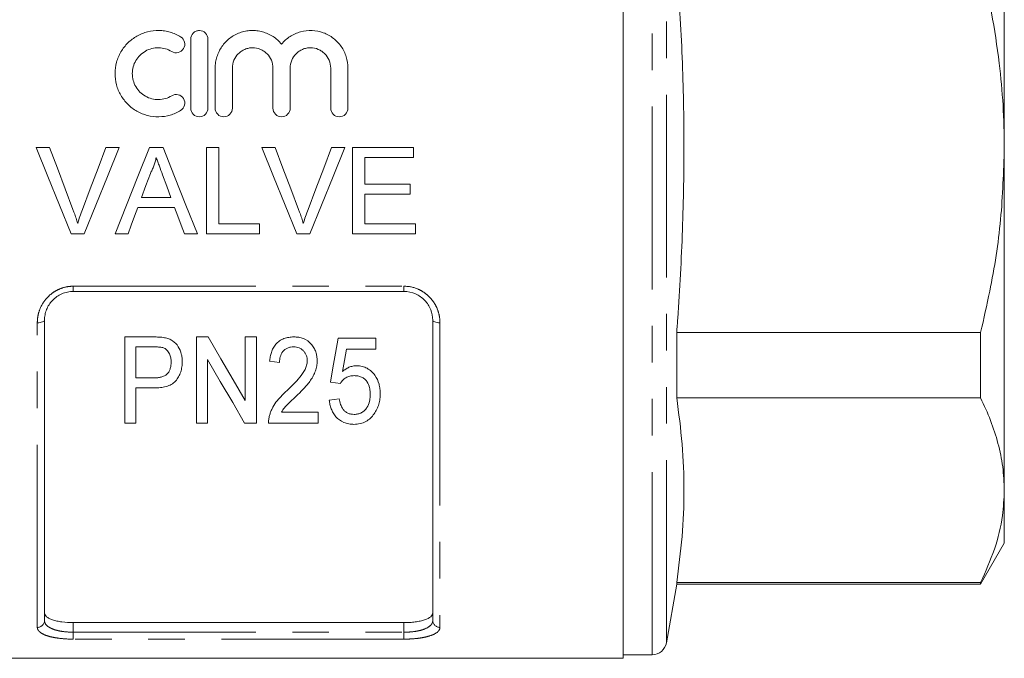
# Model space of a CAD drawing. Units: millimetres. Extents: x 174 to 233, y 93 to 263.
# Drawn here: x 193 to 227, y 177 to 199 of the extents above; entities that cross this region are included whole.
import ezdxf

# ---------------------------------------------------------------- set-up
doc = ezdxf.new("R2010")
doc.units = ezdxf.units.MM
doc.linetypes.add('PHANTOM', pattern=[12.7, 6.35, -1.27, 1.27, -1.27, 1.27, -1.27])

msp = doc.modelspace()

# ---------------------------------------------------------------- linework, layer by layer
at = {"color": 7, "linetype": 'Continuous', "lineweight": 15}
for p, q in [((213.893, 176.795), (213.893, 212.295)), ((227.143, 194.545), (227.143, 206.453)), ((198.852, 198.316), (198.852, 195.916)), ((199.452, 195.916), (199.452, 198.316)), ((199.702, 197.312), (199.702, 195.916)), ((200.302, 195.916), (200.302, 197.312)), ((201.711, 197.312), (201.711, 195.916)), ((202.311, 195.916), (202.311, 197.312)), ((203.72, 197.312), (203.72, 195.916)), ((204.32, 195.916), (204.32, 197.312)), ((193.483, 194.545), (193.941, 194.545)), ((195.903, 194.545), (196.361, 194.545)), ((197.414, 194.545), (197.892, 194.545)), ((199.403, 194.545), (199.826, 194.545)), ((199.403, 191.545), (199.403, 194.545)), ((199.826, 194.545), (199.826, 191.892)), ((201.329, 194.545), (201.788, 194.545)), ((203.749, 194.545), (204.208, 194.545)), ((204.48, 194.545), (206.595, 194.545)), ((204.48, 191.545), (204.48, 194.545)), ((206.595, 194.545), (206.595, 194.199)), ((227.143, 182.638), (227.143, 194.545)), ((204.903, 194.199), (204.903, 193.276)), ((206.595, 194.199), (204.903, 194.199)), ((204.903, 193.276), (206.48, 193.276)), ((206.48, 193.276), (206.48, 192.93)), ((197.141, 192.815), (198.165, 192.815)), ((204.903, 192.93), (204.903, 191.892)), ((206.48, 192.93), (204.903, 192.93)), ((198.292, 192.469), (197.014, 192.469)), ((199.826, 191.892), (201.249, 191.892)), ((201.249, 191.892), (201.249, 191.545)), ((204.903, 191.892), (206.672, 191.892)), ((206.672, 191.892), (206.672, 191.545)), ((195.151, 191.545), (194.693, 191.545)), ((196.672, 191.545), (196.223, 191.545)), ((199.083, 191.545), (198.634, 191.545)), ((201.249, 191.545), (199.403, 191.545)), ((202.997, 191.545), (202.539, 191.545)), ((206.672, 191.545), (204.48, 191.545)), ((206.268, 189.545), (194.768, 189.545)), ((193.768, 188.545), (193.768, 178.106)), ((207.268, 178.106), (207.268, 188.545)), ((215.752, 185.848), (215.752, 188.125)), ((226.321, 188.125), (215.752, 188.125)), ((226.321, 188.125), (226.321, 185.848)), ((196.557, 184.966), (196.557, 187.966)), ((196.557, 187.966), (197.545, 187.966)), ((199.057, 184.966), (199.057, 187.966)), ((199.057, 187.966), (199.463, 187.966)), ((200.749, 185.751), (200.749, 187.966)), ((200.749, 187.966), (201.134, 187.966)), ((201.134, 187.966), (201.134, 184.966)), ((203.98, 187.927), (205.288, 187.927)), ((205.288, 187.927), (205.288, 187.543)), ((197.578, 187.62), (196.941, 187.62)), ((196.941, 187.62), (196.941, 186.543)), ((205.288, 187.543), (204.265, 187.543)), ((199.441, 187.181), (199.441, 184.966)), ((201.941, 187.081), (201.595, 187.12)), ((196.941, 186.543), (197.585, 186.543)), ((204.057, 186.35), (203.711, 186.389)), ((197.598, 186.197), (196.941, 186.197)), ((196.941, 186.197), (196.941, 184.966)), ((203.672, 185.773), (204.018, 185.812)), ((215.752, 185.848), (226.321, 185.848)), ((202.004, 185.35), (203.288, 185.35)), ((203.288, 185.35), (203.288, 184.966)), ((196.941, 184.966), (196.557, 184.966)), ((199.441, 184.966), (199.057, 184.966)), ((201.134, 184.966), (200.727, 184.966)), ((203.288, 184.966), (201.557, 184.966)), ((227.143, 180.795), (227.143, 182.638)), ((226.321, 179.37), (227.143, 180.795)), ((215.752, 179.37), (215.752, 179.428)), ((226.321, 179.428), (215.752, 179.428)), ((226.321, 179.428), (226.321, 179.37)), ((215.393, 177.334), (215.752, 179.37)), ((215.752, 179.37), (226.321, 179.37)), ((206.268, 178.036), (194.768, 178.036)), ((187.143, 176.795), (213.893, 176.795)), ((213.893, 176.92), (214.901, 176.92))]:
    msp.add_line(p, q, dxfattribs=at)
at = {"color": 8, "linetype": 'PHANTOM', "lineweight": 0}
for p, q in [((214.901, 176.92), (214.901, 212.17)), ((215.393, 177.334), (215.393, 211.757)), ((194.768, 189.728), (206.268, 189.728)), ((194.768, 189.545), (194.768, 189.728)), ((206.268, 189.545), (206.268, 189.728)), ((193.518, 177.871), (193.518, 188.46)), ((207.518, 188.46), (207.518, 177.871)), ((194.768, 178.036), (194.768, 177.702)), ((194.768, 177.462), (194.768, 177.702)), ((194.768, 177.702), (206.268, 177.702)), ((206.268, 177.702), (206.268, 178.036)), ((206.268, 177.462), (206.268, 177.702)), ((206.268, 177.462), (194.768, 177.462))]:
    msp.add_line(p, q, dxfattribs=at)
at = {"color": 7, "linetype": 'Continuous', "lineweight": 15, "flags": 128}
for points in [[(194.693, 191.545), (194.292, 192.54), (193.888, 193.541), (193.483, 194.545)], [(193.941, 194.545), (194.214, 193.827), (194.486, 193.11), (194.757, 192.395)], [(195.085, 192.395), (195.357, 193.11), (195.63, 193.827), (195.903, 194.545)], [(196.361, 194.545), (195.956, 193.541), (195.552, 192.54), (195.151, 191.545)], [(196.223, 191.545), (196.618, 192.54), (197.016, 193.541), (197.414, 194.545)], [(197.892, 194.545), (198.29, 193.541), (198.688, 192.54), (199.083, 191.545)], [(202.539, 191.545), (202.138, 192.54), (201.734, 193.541), (201.329, 194.545)], [(201.788, 194.545), (202.06, 193.827), (202.332, 193.11), (202.604, 192.395)], [(202.931, 192.395), (203.203, 193.11), (203.476, 193.827), (203.749, 194.545)], [(204.208, 194.545), (203.802, 193.541), (203.399, 192.54), (202.997, 191.545)], [(197.448, 193.645), (197.294, 193.23), (197.141, 192.815)], [(198.165, 192.815), (198.019, 193.209), (197.873, 193.603)], [(197.014, 192.469), (196.899, 192.16), (196.786, 191.852), (196.672, 191.545)], [(198.634, 191.545), (198.52, 191.852), (198.406, 192.16), (198.292, 192.469)], [(199.463, 187.966), (199.902, 187.21), (200.331, 186.471), (200.749, 185.751)], [(203.711, 186.389), (203.799, 186.894), (203.889, 187.407), (203.98, 187.927)], [(204.265, 187.543), (204.197, 187.152), (204.13, 186.766)], [(200.727, 184.966), (200.311, 185.683), (199.882, 186.422), (199.441, 187.181)]]:
    msp.add_lwpolyline(points, dxfattribs=at)
at = {"color": 8, "linetype": 'PHANTOM', "lineweight": 0, "flags": 128}
for points in [[(193.518, 188.46), (193.567, 188.461), (193.614, 188.466), (193.657, 188.474), (193.695, 188.485), (193.726, 188.498), (193.749, 188.513), (193.764, 188.529), (193.768, 188.545)], [(207.268, 188.545), (207.273, 188.529), (207.287, 188.513), (207.31, 188.498), (207.342, 188.485), (207.379, 188.474), (207.423, 188.466), (207.47, 188.461), (207.518, 188.46)]]:
    msp.add_lwpolyline(points, dxfattribs=at)
at = {"color": 8, "linetype": 'PHANTOM', "lineweight": 0}
for centre, start, end in [((193.526, 178.114), 268.266, 358.154), ((207.511, 178.114), 181.846, 271.734)]:
    msp.add_arc(centre, 0.243, start, end, dxfattribs=at)
at = {"color": 7, "linetype": 'Continuous', "lineweight": 15}
msp.add_arc((214.901, 177.42), 0.5, 270, 350, dxfattribs=at)
for points, knots in [([(215.752, 188.125), (215.764, 188.287), (215.851, 189.473), (215.97, 191.688), (216.024, 194.777), (215.956, 197.872), (215.82, 199.934), (215.752, 200.966)], [0, 0, 0, 0, 0.037773, 0.277677, 0.517568, 0.758776, 1, 1, 1, 1]), ([(226.321, 200.966), (226.452, 200.39), (226.717, 199.236), (226.967, 197.582), (227.117, 196.016), (227.135, 195.036), (227.143, 194.545)], [0, 0, 0, 0, 0.273056, 0.547046, 0.773121, 1, 1, 1, 1]), ([(198.502, 198.397), (198.388, 198.466), (198.268, 198.52), (198.077, 198.575), (198.011, 198.59), (197.879, 198.61), (197.813, 198.615), (197.614, 198.618), (197.48, 198.603), (197.287, 198.554), (197.224, 198.533), (197.101, 198.484), (197.041, 198.455), (196.868, 198.357), (196.763, 198.278), (196.574, 198.092), (196.493, 197.988), (196.394, 197.818), (196.364, 197.759), (196.313, 197.638), (196.292, 197.576), (196.24, 197.387), (196.222, 197.254), (196.221, 196.992), (196.237, 196.86), (196.305, 196.604), (196.355, 196.482), (196.455, 196.309), (196.492, 196.254), (196.573, 196.149), (196.617, 196.099), (196.758, 195.959), (196.866, 195.877), (197.038, 195.779), (197.098, 195.75), (197.221, 195.701), (197.286, 195.68), (197.479, 195.63), (197.611, 195.615), (197.879, 195.619), (198.01, 195.639), (198.202, 195.694), (198.265, 195.717), (198.387, 195.771), (198.446, 195.801), (198.502, 195.836)], [0, 0, 0, 0, 0.0625, 0.0625, 0.09375, 0.09375, 0.125, 0.125, 0.1875, 0.1875, 0.21875, 0.21875, 0.25, 0.25, 0.3125, 0.3125, 0.375, 0.375, 0.40625, 0.40625, 0.4375, 0.4375, 0.5, 0.5, 0.5625, 0.5625, 0.625, 0.625, 0.65625, 0.65625, 0.6875, 0.6875, 0.75, 0.75, 0.78125, 0.78125, 0.8125, 0.8125, 0.875, 0.875, 0.9375, 0.9375, 0.96875, 0.96875, 1, 1, 1, 1]), ([(199.452, 198.316), (199.452, 198.395), (199.421, 198.472), (199.311, 198.583), (199.232, 198.616), (199.113, 198.616), (199.073, 198.608), (199, 198.578), (198.967, 198.556), (198.883, 198.471), (198.852, 198.394), (198.852, 198.316)], [0, 0, 0, 0, 0.25, 0.25, 0.5, 0.5, 0.625, 0.625, 0.75, 0.75, 1, 1, 1, 1]), ([(202.011, 198.144), (201.926, 198.247), (201.827, 198.335), (201.602, 198.48), (201.48, 198.535), (201.286, 198.588), (201.219, 198.601), (201.086, 198.616), (201.019, 198.618), (200.885, 198.613), (200.818, 198.604), (200.686, 198.578), (200.622, 198.56), (200.497, 198.515), (200.435, 198.487), (200.318, 198.422), (200.263, 198.386), (200.105, 198.264), (200.012, 198.166), (199.861, 197.95), (199.802, 197.829), (199.742, 197.64), (199.727, 197.576), (199.707, 197.445), (199.702, 197.378), (199.702, 197.312)], [0, 0, 0, 0, 0.125, 0.125, 0.25, 0.25, 0.3125, 0.3125, 0.375, 0.375, 0.4375, 0.4375, 0.5, 0.5, 0.5625, 0.5625, 0.625, 0.625, 0.75, 0.75, 0.875, 0.875, 0.9375, 0.9375, 1, 1, 1, 1]), ([(204.32, 197.312), (204.32, 197.446), (204.299, 197.576), (204.24, 197.766), (204.215, 197.828), (204.157, 197.946), (204.124, 198.003), (204.048, 198.111), (204.005, 198.164), (203.914, 198.26), (203.865, 198.304), (203.76, 198.385), (203.704, 198.422), (203.587, 198.486), (203.526, 198.514), (203.339, 198.583), (203.204, 198.61), (202.938, 198.621), (202.801, 198.606), (202.544, 198.536), (202.419, 198.48), (202.252, 198.372), (202.199, 198.332), (202.1, 198.244), (202.053, 198.195), (202.011, 198.144)], [0, 0, 0, 0, 0.125, 0.125, 0.1875, 0.1875, 0.25, 0.25, 0.3125, 0.3125, 0.375, 0.375, 0.4375, 0.4375, 0.5, 0.5, 0.625, 0.625, 0.75, 0.75, 0.875, 0.875, 0.9375, 0.9375, 1, 1, 1, 1]), ([(198.19, 197.885), (198.257, 197.844), (198.342, 197.831), (198.495, 197.869), (198.563, 197.92), (198.644, 198.055), (198.656, 198.137), (198.619, 198.288), (198.57, 198.356), (198.502, 198.397)], [0, 0, 0, 0, 0.25, 0.25, 0.5, 0.5, 0.75, 0.75, 1, 1, 1, 1]), ([(198.19, 196.348), (198.121, 196.306), (198.048, 196.274), (197.895, 196.23), (197.815, 196.218), (197.656, 196.215), (197.575, 196.225), (197.421, 196.264), (197.346, 196.294), (197.138, 196.412), (197.022, 196.528), (196.903, 196.734), (196.872, 196.808), (196.831, 196.961), (196.821, 197.041), (196.821, 197.198), (196.832, 197.277), (196.874, 197.43), (196.904, 197.502), (196.984, 197.639), (197.033, 197.702), (197.145, 197.812), (197.21, 197.861), (197.347, 197.939), (197.422, 197.969), (197.577, 198.008), (197.656, 198.018), (197.817, 198.015), (197.895, 198.003), (198.048, 197.959), (198.122, 197.926), (198.19, 197.885)], [0, 0, 0, 0, 0.0625, 0.0625, 0.125, 0.125, 0.1875, 0.1875, 0.25, 0.25, 0.375, 0.375, 0.4375, 0.4375, 0.5, 0.5, 0.5625, 0.5625, 0.625, 0.625, 0.6875, 0.6875, 0.75, 0.75, 0.8125, 0.8125, 0.875, 0.875, 0.9375, 0.9375, 1, 1, 1, 1]), ([(200.302, 197.312), (200.302, 197.404), (200.32, 197.496), (200.39, 197.664), (200.442, 197.743), (200.539, 197.841), (200.575, 197.87), (200.651, 197.922), (200.692, 197.944), (200.777, 197.98), (200.822, 197.993), (200.913, 198.012), (200.959, 198.016), (201.099, 198.017), (201.191, 197.998), (201.32, 197.944), (201.361, 197.923), (201.437, 197.871), (201.473, 197.841), (201.571, 197.744), (201.623, 197.665), (201.692, 197.497), (201.711, 197.405), (201.711, 197.312)], [0, 0, 0, 0, 0.125, 0.125, 0.25, 0.25, 0.3125, 0.3125, 0.375, 0.375, 0.4375, 0.4375, 0.5, 0.5, 0.625, 0.625, 0.6875, 0.6875, 0.75, 0.75, 0.875, 0.875, 1, 1, 1, 1]), ([(202.311, 197.312), (202.311, 197.404), (202.329, 197.496), (202.399, 197.664), (202.451, 197.743), (202.547, 197.841), (202.583, 197.87), (202.66, 197.922), (202.701, 197.944), (202.786, 197.98), (202.831, 197.993), (202.922, 198.012), (202.968, 198.016), (203.108, 198.017), (203.2, 197.998), (203.329, 197.944), (203.369, 197.923), (203.446, 197.871), (203.482, 197.841), (203.579, 197.744), (203.631, 197.665), (203.701, 197.497), (203.72, 197.405), (203.72, 197.312)], [0, 0, 0, 0, 0.125, 0.125, 0.25, 0.25, 0.3125, 0.3125, 0.375, 0.375, 0.4375, 0.4375, 0.5, 0.5, 0.625, 0.625, 0.6875, 0.6875, 0.75, 0.75, 0.875, 0.875, 1, 1, 1, 1]), ([(198.502, 195.836), (198.569, 195.877), (198.619, 195.945), (198.656, 196.098), (198.643, 196.181), (198.562, 196.315), (198.494, 196.365), (198.34, 196.402), (198.257, 196.389), (198.19, 196.348)], [0, 0, 0, 0, 0.25, 0.25, 0.5, 0.5, 0.75, 0.75, 1, 1, 1, 1]), ([(198.852, 195.916), (198.852, 195.838), (198.885, 195.76), (198.995, 195.649), (199.073, 195.617), (199.231, 195.616), (199.309, 195.649), (199.42, 195.76), (199.452, 195.837), (199.452, 195.916)], [0, 0, 0, 0, 0.25, 0.25, 0.5, 0.5, 0.75, 0.75, 1, 1, 1, 1]), ([(199.702, 195.916), (199.702, 195.838), (199.735, 195.76), (199.845, 195.649), (199.923, 195.617), (200.081, 195.616), (200.159, 195.649), (200.27, 195.76), (200.302, 195.837), (200.302, 195.916)], [0, 0, 0, 0, 0.25, 0.25, 0.5, 0.5, 0.75, 0.75, 1, 1, 1, 1]), ([(201.711, 195.916), (201.711, 195.838), (201.743, 195.76), (201.854, 195.649), (201.931, 195.617), (202.09, 195.616), (202.168, 195.649), (202.278, 195.76), (202.311, 195.837), (202.311, 195.916)], [0, 0, 0, 0, 0.25, 0.25, 0.5, 0.5, 0.75, 0.75, 1, 1, 1, 1]), ([(203.72, 195.916), (203.72, 195.838), (203.752, 195.76), (203.862, 195.649), (203.94, 195.617), (204.098, 195.616), (204.176, 195.649), (204.287, 195.76), (204.32, 195.837), (204.32, 195.916)], [0, 0, 0, 0, 0.25, 0.25, 0.5, 0.5, 0.75, 0.75, 1, 1, 1, 1]), ([(227.143, 194.545), (227.117, 193.712), (227.065, 192.036), (226.728, 189.895), (226.43, 188.6), (226.321, 188.125)], [0, 0, 0, 0, 0.385462, 0.774778, 1, 1, 1, 1]), ([(197.653, 194.199), (197.641, 194.151), (197.63, 194.103), (197.602, 194.008), (197.586, 193.962), (197.551, 193.869), (197.533, 193.823), (197.492, 193.733), (197.47, 193.689), (197.448, 193.645)], [0, 0, 0, 0, 0.25, 0.25, 0.5, 0.5, 0.75, 0.75, 1, 1, 1, 1]), ([(197.873, 193.603), (197.837, 193.703), (197.801, 193.802), (197.763, 193.901), (197.745, 193.951), (197.726, 194.001), (197.708, 194.05), (197.69, 194.1), (197.671, 194.149), (197.653, 194.199)], [0, 0, 0, 0, 0.000635953, 0.000635953, 0.000635953, 0.000954001, 0.000954001, 0.000954001, 0.001272066, 0.001272066, 0.001272066, 0.001272066]), ([(194.757, 192.395), (194.773, 192.355), (194.788, 192.315), (194.802, 192.275), (194.824, 192.215), (194.845, 192.155), (194.865, 192.094), (194.885, 192.033), (194.904, 191.972), (194.922, 191.911)], [0, 0, 0, 0, 0.000257755, 0.000257755, 0.000257755, 0.000644651, 0.000644651, 0.000644651, 0.001032028, 0.001032028, 0.001032028, 0.001032028]), ([(194.922, 191.911), (194.947, 191.992), (194.971, 192.074), (195.026, 192.235), (195.055, 192.315), (195.085, 192.395)], [0, 0, 0, 0, 0.5, 0.5, 1, 1, 1, 1]), ([(202.604, 192.395), (202.619, 192.355), (202.634, 192.315), (202.648, 192.275), (202.67, 192.215), (202.692, 192.155), (202.712, 192.094), (202.731, 192.033), (202.75, 191.972), (202.768, 191.911)], [0, 0, 0, 0, 0.000257755, 0.000257755, 0.000257755, 0.000644651, 0.000644651, 0.000644651, 0.001032028, 0.001032028, 0.001032028, 0.001032028]), ([(202.768, 191.911), (202.793, 191.992), (202.817, 192.074), (202.872, 192.235), (202.901, 192.315), (202.931, 192.395)], [0, 0, 0, 0, 0.5, 0.5, 1, 1, 1, 1]), ([(194.768, 189.545), (194.7, 189.545), (194.632, 189.538), (194.5, 189.511), (194.434, 189.49), (194.31, 189.437), (194.252, 189.404), (194.142, 189.328), (194.091, 189.284), (193.956, 189.143), (193.885, 189.031), (193.815, 188.855), (193.797, 188.793), (193.774, 188.67), (193.768, 188.608), (193.768, 188.545)], [0, 0, 0, 0, 0.125, 0.125, 0.25, 0.25, 0.375, 0.375, 0.5, 0.5, 0.75, 0.75, 0.875, 0.875, 1, 1, 1, 1]), ([(207.268, 188.545), (207.268, 188.67), (207.245, 188.794), (207.175, 188.972), (207.146, 189.029), (207.077, 189.137), (207.036, 189.189), (206.946, 189.284), (206.896, 189.327), (206.787, 189.403), (206.727, 189.437), (206.542, 189.517), (206.406, 189.545), (206.268, 189.545)], [0, 0, 0, 0, 0.25, 0.25, 0.375, 0.375, 0.5, 0.5, 0.625, 0.625, 0.75, 0.75, 1, 1, 1, 1]), ([(197.545, 187.966), (197.612, 187.965), (197.679, 187.964), (197.779, 187.959), (197.812, 187.956), (197.878, 187.949), (197.911, 187.943), (197.944, 187.938)], [0, 0, 0, 0, 0.5, 0.5, 0.75, 0.75, 1, 1, 1, 1]), ([(197.944, 187.938), (197.993, 187.927), (198.041, 187.916), (198.134, 187.881), (198.179, 187.859), (198.302, 187.779), (198.368, 187.707), (198.466, 187.547), (198.501, 187.46), (198.535, 187.328), (198.544, 187.284), (198.555, 187.194), (198.556, 187.149), (198.557, 187.103)], [0, 0, 0, 0, 0.125, 0.125, 0.25, 0.25, 0.5, 0.5, 0.75, 0.75, 0.875, 0.875, 1, 1, 1, 1]), ([(201.595, 187.12), (201.601, 187.172), (201.606, 187.225), (201.626, 187.328), (201.639, 187.38), (201.673, 187.48), (201.694, 187.53), (201.747, 187.627), (201.778, 187.672), (201.853, 187.756), (201.895, 187.794), (201.989, 187.859), (202.04, 187.886), (202.149, 187.928), (202.205, 187.942), (202.321, 187.961), (202.38, 187.964), (202.439, 187.966)], [0, 0, 0, 0, 0.125, 0.125, 0.25, 0.25, 0.375, 0.375, 0.5, 0.5, 0.625, 0.625, 0.75, 0.75, 0.875, 0.875, 1, 1, 1, 1]), ([(202.439, 187.966), (202.496, 187.965), (202.553, 187.962), (202.664, 187.942), (202.72, 187.928), (202.877, 187.865), (202.969, 187.798), (203.077, 187.676), (203.109, 187.632), (203.162, 187.541), (203.184, 187.493), (203.218, 187.393), (203.23, 187.343), (203.245, 187.241), (203.248, 187.189), (203.249, 187.138)], [0, 0, 0, 0, 0.125, 0.125, 0.25, 0.25, 0.5, 0.5, 0.625, 0.625, 0.75, 0.75, 0.875, 0.875, 1, 1, 1, 1]), ([(197.886, 187.593), (197.861, 187.599), (197.836, 187.605), (197.784, 187.612), (197.759, 187.614), (197.681, 187.619), (197.63, 187.619), (197.578, 187.62)], [0, 0, 0, 0, 0.25, 0.25, 0.5, 0.5, 1, 1, 1, 1]), ([(198.172, 187.091), (198.171, 187.141), (198.168, 187.191), (198.149, 187.288), (198.134, 187.336), (198.088, 187.428), (198.059, 187.472), (198.003, 187.527), (197.982, 187.544), (197.936, 187.573), (197.911, 187.583), (197.886, 187.593)], [0, 0, 0, 0, 0.25, 0.25, 0.5, 0.5, 0.75, 0.75, 0.875, 0.875, 1, 1, 1, 1]), ([(202.432, 187.62), (202.396, 187.619), (202.36, 187.617), (202.289, 187.604), (202.254, 187.594), (202.156, 187.551), (202.099, 187.507), (202.013, 187.401), (201.984, 187.338), (201.948, 187.211), (201.943, 187.146), (201.941, 187.081)], [0, 0, 0, 0, 0.125, 0.125, 0.25, 0.25, 0.5, 0.5, 0.75, 0.75, 1, 1, 1, 1]), ([(202.903, 187.136), (202.903, 187.166), (202.901, 187.196), (202.891, 187.255), (202.884, 187.284), (202.864, 187.342), (202.851, 187.37), (202.819, 187.423), (202.801, 187.448), (202.758, 187.495), (202.736, 187.517), (202.683, 187.554), (202.655, 187.571), (202.595, 187.596), (202.564, 187.605), (202.498, 187.617), (202.465, 187.619), (202.432, 187.62)], [0, 0, 0, 0, 0.125, 0.125, 0.25, 0.25, 0.375, 0.375, 0.5, 0.5, 0.625, 0.625, 0.75, 0.75, 0.875, 0.875, 1, 1, 1, 1]), ([(197.585, 186.543), (197.626, 186.543), (197.666, 186.545), (197.746, 186.553), (197.786, 186.559), (197.863, 186.579), (197.902, 186.593), (197.973, 186.629), (198.005, 186.653), (198.059, 186.707), (198.082, 186.738), (198.119, 186.804), (198.132, 186.838), (198.154, 186.908), (198.161, 186.944), (198.17, 187.018), (198.172, 187.054), (198.172, 187.091)], [0, 0, 0, 0, 0.125, 0.125, 0.25, 0.25, 0.375, 0.375, 0.5, 0.5, 0.625, 0.625, 0.75, 0.75, 0.875, 0.875, 1, 1, 1, 1]), ([(198.557, 187.103), (198.556, 187.073), (198.556, 187.043), (198.552, 186.983), (198.549, 186.954), (198.535, 186.865), (198.523, 186.807), (198.486, 186.693), (198.461, 186.637), (198.402, 186.53), (198.367, 186.479), (198.284, 186.386), (198.233, 186.347), (198.12, 186.284), (198.058, 186.261), (197.93, 186.225), (197.865, 186.213), (197.733, 186.199), (197.665, 186.198), (197.598, 186.197)], [0, 0, 0, 0, 0.0625, 0.0625, 0.125, 0.125, 0.25, 0.25, 0.375, 0.375, 0.5, 0.5, 0.625, 0.625, 0.75, 0.75, 0.875, 0.875, 1, 1, 1, 1]), ([(202.19, 186.09), (202.269, 186.166), (202.347, 186.242), (202.5, 186.399), (202.575, 186.479), (202.715, 186.647), (202.78, 186.735), (202.85, 186.879), (202.869, 186.929), (202.896, 187.03), (202.9, 187.083), (202.903, 187.136)], [0, 0, 0, 0, 0.25, 0.25, 0.5, 0.5, 0.75, 0.75, 0.875, 0.875, 1, 1, 1, 1]), ([(203.249, 187.138), (203.248, 187.077), (203.244, 187.016), (203.224, 186.898), (203.209, 186.84), (203.169, 186.725), (203.144, 186.669), (203.087, 186.561), (203.055, 186.509), (202.986, 186.408), (202.948, 186.359), (202.868, 186.264), (202.827, 186.218), (202.741, 186.127), (202.698, 186.082), (202.61, 185.994), (202.565, 185.95), (202.52, 185.907)], [0, 0, 0, 0, 0.125, 0.125, 0.25, 0.25, 0.375, 0.375, 0.5, 0.5, 0.625, 0.625, 0.75, 0.75, 0.875, 0.875, 1, 1, 1, 1]), ([(204.13, 186.766), (204.164, 186.794), (204.199, 186.821), (204.274, 186.869), (204.313, 186.891), (204.397, 186.927), (204.441, 186.941), (204.51, 186.956), (204.532, 186.96), (204.579, 186.965), (204.602, 186.965), (204.625, 186.966)], [0, 0, 0, 0, 0.25, 0.25, 0.5, 0.5, 0.75, 0.75, 0.875, 0.875, 1, 1, 1, 1]), ([(204.625, 186.966), (204.657, 186.965), (204.689, 186.964), (204.752, 186.957), (204.783, 186.951), (204.875, 186.928), (204.934, 186.905), (205.041, 186.844), (205.091, 186.807), (205.179, 186.726), (205.218, 186.681), (205.322, 186.539), (205.371, 186.434), (205.415, 186.27), (205.425, 186.215), (205.439, 186.105), (205.441, 186.05), (205.441, 185.995)], [0, 0, 0, 0, 0.0625, 0.0625, 0.125, 0.125, 0.25, 0.25, 0.375, 0.375, 0.5, 0.5, 0.75, 0.75, 0.875, 0.875, 1, 1, 1, 1]), ([(204.535, 186.62), (204.485, 186.618), (204.435, 186.615), (204.338, 186.593), (204.292, 186.574), (204.21, 186.524), (204.173, 186.493), (204.124, 186.443), (204.109, 186.426), (204.082, 186.389), (204.069, 186.37), (204.057, 186.35)], [0, 0, 0, 0, 0.25, 0.25, 0.5, 0.5, 0.75, 0.75, 0.875, 0.875, 1, 1, 1, 1]), ([(205.095, 185.972), (205.095, 186.01), (205.093, 186.048), (205.086, 186.123), (205.08, 186.161), (205.054, 186.273), (205.025, 186.347), (204.956, 186.447), (204.929, 186.478), (204.866, 186.531), (204.829, 186.554), (204.751, 186.589), (204.708, 186.601), (204.622, 186.616), (204.579, 186.618), (204.535, 186.62)], [0, 0, 0, 0, 0.125, 0.125, 0.25, 0.25, 0.5, 0.5, 0.625, 0.625, 0.75, 0.75, 0.875, 0.875, 1, 1, 1, 1]), ([(201.591, 185.233), (201.603, 185.273), (201.616, 185.313), (201.646, 185.392), (201.663, 185.431), (201.721, 185.547), (201.765, 185.623), (201.87, 185.766), (201.929, 185.835), (202.024, 185.933), (202.055, 185.965), (202.121, 186.028), (202.155, 186.059), (202.19, 186.09)], [0, 0, 0, 0, 0.125, 0.125, 0.25, 0.25, 0.5, 0.5, 0.75, 0.75, 0.875, 0.875, 1, 1, 1, 1]), ([(204.532, 185.273), (204.555, 185.274), (204.578, 185.275), (204.624, 185.279), (204.646, 185.283), (204.713, 185.298), (204.756, 185.314), (204.834, 185.356), (204.869, 185.383), (204.93, 185.442), (204.956, 185.476), (205.022, 185.579), (205.052, 185.656), (205.079, 185.773), (205.085, 185.812), (205.093, 185.891), (205.095, 185.932), (205.095, 185.972)], [0, 0, 0, 0, 0.0625, 0.0625, 0.125, 0.125, 0.25, 0.25, 0.375, 0.375, 0.5, 0.5, 0.75, 0.75, 0.875, 0.875, 1, 1, 1, 1]), ([(205.441, 185.995), (205.441, 185.932), (205.438, 185.871), (205.422, 185.748), (205.41, 185.687), (205.375, 185.568), (205.353, 185.51), (205.3, 185.397), (205.266, 185.344), (205.23, 185.292)], [0, 0, 0, 0, 0.25, 0.25, 0.5, 0.5, 0.75, 0.75, 1, 1, 1, 1]), ([(202.52, 185.907), (202.425, 185.819), (202.332, 185.73), (202.194, 185.596), (202.15, 185.55), (202.07, 185.454), (202.036, 185.402), (202.004, 185.35)], [0, 0, 0, 0, 0.5, 0.5, 0.75, 0.75, 1, 1, 1, 1]), ([(204.53, 184.927), (204.499, 184.928), (204.469, 184.929), (204.408, 184.934), (204.378, 184.938), (204.289, 184.954), (204.231, 184.971), (204.069, 185.04), (203.976, 185.111), (203.867, 185.233), (203.835, 185.278), (203.78, 185.37), (203.758, 185.417), (203.721, 185.515), (203.706, 185.566), (203.684, 185.669), (203.678, 185.721), (203.672, 185.773)], [0, 0, 0, 0, 0.0625, 0.0625, 0.125, 0.125, 0.25, 0.25, 0.5, 0.5, 0.625, 0.625, 0.75, 0.75, 0.875, 0.875, 1, 1, 1, 1]), ([(204.018, 185.812), (204.028, 185.748), (204.041, 185.684), (204.083, 185.561), (204.112, 185.501), (204.174, 185.421), (204.197, 185.395), (204.251, 185.351), (204.281, 185.332), (204.347, 185.302), (204.383, 185.291), (204.456, 185.276), (204.494, 185.275), (204.532, 185.273)], [0, 0, 0, 0, 0.25, 0.25, 0.5, 0.5, 0.625, 0.625, 0.75, 0.75, 0.875, 0.875, 1, 1, 1, 1]), ([(215.752, 179.428), (215.822, 179.96), (215.962, 181.026), (216.024, 182.631), (215.963, 184.24), (215.823, 185.312), (215.752, 185.848)], [0, 0, 0, 0, 0.24928, 0.498542, 0.749262, 1, 1, 1, 1]), ([(226.321, 185.848), (226.441, 185.586), (226.682, 185.063), (226.939, 184.263), (227.111, 183.454), (227.132, 182.91), (227.143, 182.638)], [0, 0, 0, 0, 0.248294, 0.496555, 0.748287, 1, 1, 1, 1]), ([(201.557, 184.966), (201.556, 185.01), (201.557, 185.055), (201.569, 185.144), (201.579, 185.189), (201.591, 185.233)], [0, 0, 0, 0, 0.5, 0.5, 1, 1, 1, 1]), ([(205.23, 185.292), (205.192, 185.24), (205.152, 185.19), (205.057, 185.1), (205.003, 185.06), (204.881, 184.993), (204.815, 184.968), (204.71, 184.943), (204.674, 184.937), (204.603, 184.929), (204.566, 184.928), (204.53, 184.927)], [0, 0, 0, 0, 0.25, 0.25, 0.5, 0.5, 0.75, 0.75, 0.875, 0.875, 1, 1, 1, 1]), ([(227.143, 182.638), (227.13, 182.343), (227.099, 181.657), (226.834, 180.581), (226.492, 179.813), (226.321, 179.428)], [0, 0, 0, 0, 0.272449, 0.634889, 1, 1, 1, 1]), ([(193.768, 178.373), (193.768, 178.325), (193.792, 178.281), (193.864, 178.219), (193.894, 178.199), (193.964, 178.163), (194.005, 178.146), (194.096, 178.116), (194.146, 178.102), (194.255, 178.079), (194.314, 178.069), (194.498, 178.044), (194.632, 178.036), (194.768, 178.036)], [0, 0, 0, 0, 0.25, 0.25, 0.375, 0.375, 0.5, 0.5, 0.625, 0.625, 0.75, 0.75, 1, 1, 1, 1]), ([(206.268, 178.036), (206.336, 178.036), (206.403, 178.038), (206.534, 178.046), (206.599, 178.052), (206.722, 178.069), (206.78, 178.078), (206.889, 178.102), (206.94, 178.116), (207.077, 178.161), (207.149, 178.198), (207.22, 178.26), (207.238, 178.281), (207.262, 178.326), (207.268, 178.349), (207.268, 178.373)], [0, 0, 0, 0, 0.125, 0.125, 0.25, 0.25, 0.375, 0.375, 0.5, 0.5, 0.75, 0.75, 0.875, 0.875, 1, 1, 1, 1])]:
    msp.add_open_spline(points, degree=3, knots=knots, dxfattribs=at)
at = {"color": 8, "linetype": 'PHANTOM', "lineweight": 0}
for points, knots in [([(193.518, 188.46), (193.518, 188.54), (193.526, 188.619), (193.555, 188.777), (193.578, 188.855), (193.666, 189.08), (193.756, 189.221), (193.926, 189.4), (193.989, 189.455), (194.126, 189.551), (194.199, 189.592), (194.353, 189.659), (194.434, 189.685), (194.599, 189.719), (194.683, 189.728), (194.768, 189.728)], [0, 0, 0, 0, 0.125, 0.125, 0.25, 0.25, 0.5, 0.5, 0.625, 0.625, 0.75, 0.75, 0.875, 0.875, 1, 1, 1, 1]), ([(206.268, 189.728), (206.439, 189.728), (206.608, 189.692), (206.839, 189.591), (206.913, 189.549), (207.049, 189.453), (207.111, 189.4), (207.225, 189.28), (207.276, 189.214), (207.363, 189.077), (207.4, 189.005), (207.459, 188.853), (207.481, 188.776), (207.511, 188.619), (207.518, 188.54), (207.518, 188.46)], [0, 0, 0, 0, 0.25, 0.25, 0.375, 0.375, 0.5, 0.5, 0.625, 0.625, 0.75, 0.75, 0.875, 0.875, 1, 1, 1, 1]), ([(193.768, 178.106), (193.768, 178.049), (193.791, 177.995), (193.862, 177.921), (193.891, 177.898), (193.96, 177.855), (194, 177.834), (194.091, 177.798), (194.141, 177.782), (194.25, 177.754), (194.309, 177.741), (194.495, 177.713), (194.631, 177.702), (194.768, 177.702)], [0, 0, 0, 0, 0.25, 0.25, 0.375, 0.375, 0.5, 0.5, 0.625, 0.625, 0.75, 0.75, 1, 1, 1, 1]), ([(206.268, 177.702), (206.337, 177.702), (206.405, 177.705), (206.537, 177.715), (206.603, 177.722), (206.726, 177.741), (206.785, 177.753), (206.894, 177.781), (206.945, 177.798), (207.081, 177.852), (207.152, 177.896), (207.221, 177.97), (207.239, 177.996), (207.263, 178.05), (207.268, 178.078), (207.268, 178.106)], [0, 0, 0, 0, 0.125, 0.125, 0.25, 0.25, 0.375, 0.375, 0.5, 0.5, 0.75, 0.75, 0.875, 0.875, 1, 1, 1, 1]), ([(194.768, 177.462), (194.597, 177.462), (194.428, 177.472), (194.198, 177.501), (194.124, 177.513), (193.988, 177.541), (193.925, 177.558), (193.811, 177.594), (193.76, 177.615), (193.673, 177.659), (193.637, 177.682), (193.577, 177.733), (193.555, 177.759), (193.526, 177.814), (193.518, 177.842), (193.518, 177.871)], [0, 0, 0, 0, 0.25, 0.25, 0.375, 0.375, 0.5, 0.5, 0.625, 0.625, 0.75, 0.75, 0.875, 0.875, 1, 1, 1, 1]), ([(207.518, 177.871), (207.518, 177.842), (207.511, 177.814), (207.481, 177.759), (207.459, 177.732), (207.37, 177.657), (207.281, 177.612), (207.111, 177.558), (207.047, 177.541), (206.91, 177.513), (206.838, 177.501), (206.684, 177.481), (206.602, 177.474), (206.438, 177.464), (206.354, 177.462), (206.268, 177.462)], [0, 0, 0, 0, 0.125, 0.125, 0.25, 0.25, 0.5, 0.5, 0.625, 0.625, 0.75, 0.75, 0.875, 0.875, 1, 1, 1, 1])]:
    msp.add_open_spline(points, degree=3, knots=knots, dxfattribs=at)

doc.saveas('drawing.dxf')
